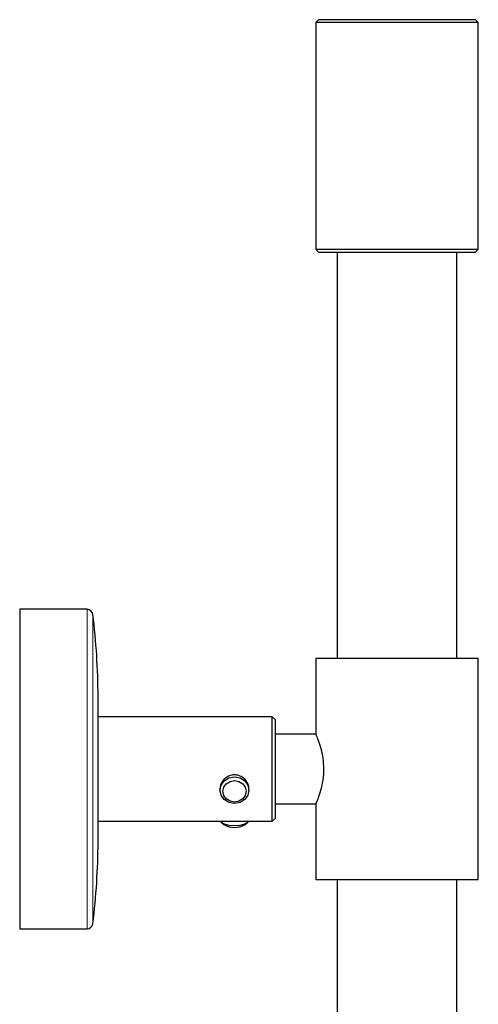
# Model space of a CAD drawing. Units: millimetres. Extents: x 35 to 818, y 37 to 2460.
# Drawn here: x 62 to 141, y 1991 to 2160 of the extents above; entities that cross this region are included whole.
import ezdxf

# ---------------------------------------------------------------- set-up
doc = ezdxf.new("R2010")
doc.units = ezdxf.units.MM

msp = doc.modelspace()

# ---------------------------------------------------------------- linework, layer by layer
at = {"color": 7, "linetype": 'Continuous', "lineweight": 25}
for p, q in [((113.166, 2160.212), (112.666, 2159.712)), ((112.666, 2159.712), (112.666, 2120.712)), ((140.666, 2159.712), (112.666, 2159.712)), ((140.166, 2160.212), (113.166, 2160.212)), ((140.666, 2159.712), (140.166, 2160.212)), ((140.666, 2120.712), (140.666, 2159.712)), ((112.666, 2120.712), (113.166, 2120.212)), ((112.666, 2120.712), (140.666, 2120.712)), ((140.166, 2120.212), (140.666, 2120.712)), ((113.166, 2120.212), (140.166, 2120.212)), ((116.366, 2120.212), (116.366, 2050.212)), ((136.966, 2050.212), (136.966, 2120.212)), ((73.284, 2058.712), (61.666, 2058.712)), ((61.666, 2058.712), (61.666, 2056.614)), ((61.666, 2056.614), (61.666, 2003.712)), ((112.666, 2050.212), (112.666, 2037.154)), ((140.666, 2050.212), (112.666, 2050.212)), ((140.666, 2012.212), (140.666, 2050.212)), ((75.166, 2042.758), (75.166, 2043.712)), ((75.166, 2018.712), (75.166, 2042.758)), ((105.166, 2040.212), (75.166, 2040.212)), ((105.666, 2039.712), (105.166, 2040.212)), ((105.166, 2022.212), (105.166, 2040.212)), ((105.666, 2039.712), (105.666, 2022.712)), ((112.69, 2037.212), (105.666, 2037.212)), ((96.166, 2027.766), (96.166, 2027.573)), ((101.166, 2027.573), (101.166, 2027.767)), ((105.666, 2025.212), (112.698, 2025.212)), ((112.666, 2025.287), (112.666, 2012.212)), ((75.166, 2022.212), (105.166, 2022.212)), ((105.166, 2022.212), (105.666, 2022.712)), ((96.391, 2022.039), (96.846, 2021.657)), ((100.486, 2021.657), (100.941, 2022.039)), ((112.666, 2012.212), (140.666, 2012.212)), ((116.366, 2012.212), (116.366, 1795.862)), ((136.966, 1827.288), (136.966, 2012.212)), ((61.666, 2003.712), (73.284, 2003.712))]:
    msp.add_line(p, q, dxfattribs=at)
at = {"color": 8, "linetype": 'Continuous', "lineweight": 18}
for p, q in [((73.284, 2056.614), (73.284, 2058.712)), ((74.277, 2004.59), (74.277, 2057.833)), ((73.284, 2003.712), (73.284, 2056.614))]:
    msp.add_line(p, q, dxfattribs=at)
at = {"color": 7, "linetype": 'Continuous', "lineweight": 25, "flags": 128}
for points in [[(98.666, 2025.263), (97.709, 2025.439), (96.898, 2025.94), (96.356, 2026.689), (96.166, 2027.573), (96.356, 2028.456), (96.898, 2029.206), (97.709, 2029.706), (98.666, 2029.882), (99.623, 2029.706), (100.434, 2029.206), (100.976, 2028.456), (101.166, 2027.573), (100.976, 2026.689), (100.434, 2025.94), (99.623, 2025.439), (98.666, 2025.263)], [(96.666, 2027.381), (96.818, 2028.088), (97.252, 2028.687), (97.901, 2029.088), (98.666, 2029.229), (99.431, 2029.088), (100.08, 2028.687), (100.514, 2028.088), (100.666, 2027.381), (100.514, 2026.674), (100.08, 2026.075), (99.431, 2025.674), (98.666, 2025.534), (97.901, 2025.674), (97.252, 2026.075), (96.818, 2026.674), (96.666, 2027.381)], [(96.236, 2022.212), (96.356, 2022.07), (96.898, 2021.759), (97.709, 2021.551), (98.666, 2021.479), (99.623, 2021.551), (100.434, 2021.759), (100.976, 2022.07), (101.096, 2022.212)]]:
    msp.add_lwpolyline(points, dxfattribs=at)
at = {"color": 7, "linetype": 'Continuous', "lineweight": 25}
for centre, radius, start, end in [((73.284, 2057.712), 1, 6.98261, 90), ((-44.833, 2043.245), 120, 0.22279, 6.98261), ((98.666, 2024.691), 3.538, 239.04581, 300.95419), ((-44.833, 2019.178), 120, 353.01739, 359.77721), ((73.284, 2004.712), 1, 270, 353.01739)]:
    msp.add_arc(centre, radius, start, end, dxfattribs=at)
for points, knots in [([(112.69, 2037.154), (112.698, 2037.137), (112.716, 2037.097), (113.074, 2036.228), (113.528, 2034.853), (113.929, 2033.127), (113.988, 2031.851), (114.017, 2031.212)], [0, 0, 0, 0, 0.1634288, 0.3857097, 0.5983099, 0.7989193, 1, 1, 1, 1]), ([(114.017, 2031.212), (114.016, 2031.084), (114.008, 2030.265), (113.828, 2028.766), (113.379, 2027.07), (112.954, 2025.896), (112.686, 2025.259), (112.695, 2025.279), (112.698, 2025.287)], [0, 0, 0, 0, 0.0401773, 0.2588201, 0.4783239, 0.6829748, 0.8786057, 1, 1, 1, 1]), ([(101.137, 2027.769), (101.146, 2027.843), (101.182, 2028.163), (100.972, 2028.753), (100.527, 2029.435), (99.85, 2029.957), (99.037, 2030.231), (98.192, 2030.21), (97.413, 2029.914), (96.757, 2029.383), (96.326, 2028.678), (96.135, 2028.096), (96.178, 2027.804), (96.183, 2027.768)], [0, 0, 0, 0, 0.0308773, 0.1341397, 0.2385153, 0.3463584, 0.4549294, 0.5599856, 0.662837, 0.7681398, 0.8767532, 0.9844912, 1, 1, 1, 1])]:
    msp.add_open_spline(points, degree=3, knots=knots, dxfattribs=at)

doc.saveas('drawing.dxf')
